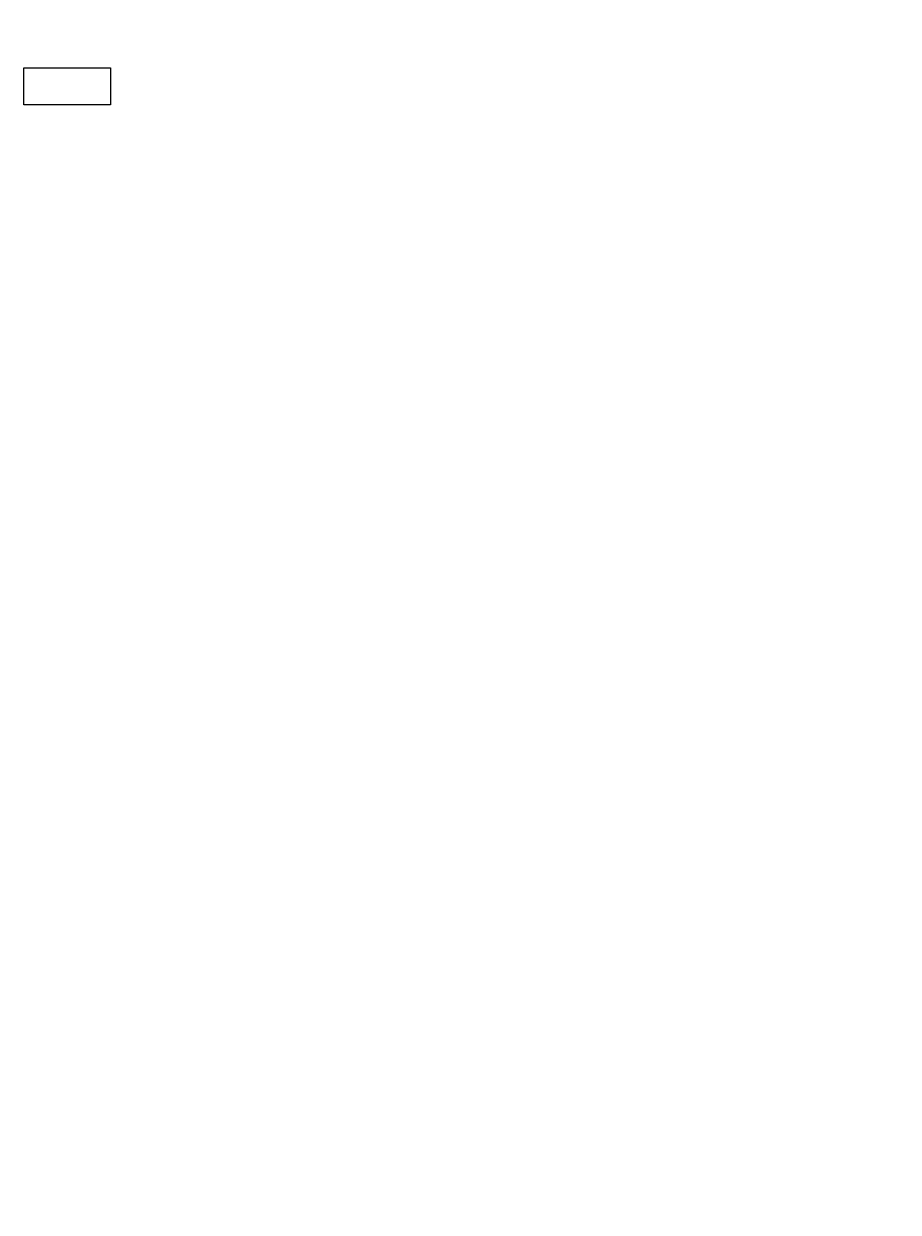
# Model space of a CAD drawing. Units: millimetres. Extents: x 5663205 to 5677223, y -6179498 to -6174608.
# Drawn here: x 5663205 to 5666737, y -6179410 to -6174608 of the extents above; entities that cross this region are included whole.
import ezdxf

# ---------------------------------------------------------------- set-up
doc = ezdxf.new("R2010")
doc.units = ezdxf.units.MM
doc.layers.add('CS_Lines25', color=7, linetype='Continuous')
doc.layers.add('CS_Text', color=7, linetype='Continuous')
doc.styles.add('Arial', font='ARIAL.TTF')
doc.styles.get("Standard").update_dxf_attribs({"font": 'TIMES.TTF'})
picture_1 = doc.add_image_def('image1.png', size_in_pixel=(1200, 510))

msp = doc.modelspace()

# ---------------------------------------------------------------- texts
at = {"layer": 'CS_Text', "char_height": 5, "width": 0.275, "style": 'Arial'}
for insert, attachment_point in [((5665397.2, -6174608.1), 1), ((5666562.1, -6174629.5), 1), ((5665194.6, -6174758.9), 1), ((5666412.1, -6174751.8), 1), ((5665334.1, -6174846.4), 1), ((5666551.5, -6174844.8), 1), ((5665416.5, -6174973.6), 1), ((5666632.3, -6174958.4), 1), ((5665931.3, -6177219), 1), ((5665928.4, -6177340.1), 1), ((5665624.3, -6177563.6), 3), ((5664399.4, -6178941.4), 1), ((5665235.8, -6178897.2), 1), ((5665793.4, -6178941.4), 1), ((5666629.8, -6178897.2), 1), ((5665235.8, -6178972.4), 1), ((5666629.8, -6178972.4), 1), ((5664563.8, -6179046.2), 1), ((5665957.8, -6179046.2), 1), ((5664461.1, -6179108.5), 1), ((5665235.8, -6179109.7), 1), ((5665855.1, -6179108.5), 1), ((5666629.8, -6179109.7), 1), ((5664465.4, -6179195.5), 1), ((5665235.8, -6179216.5), 1), ((5665859.4, -6179195.5), 1), ((5666629.8, -6179216.5), 1), ((5664411.8, -6179255.5), 1), ((5665805.8, -6179255.5), 1), ((5664635.2, -6179410.1), 1), ((5665343.2, -6179384.1), 1), ((5666029.2, -6179410.1), 1), ((5666737.2, -6179384.1), 1)]:
    msp.add_mtext('{ }', dxfattribs=dict(at, insert=insert, attachment_point=attachment_point))
at = {"layer": 'CS_Text', "char_height": 5, "attachment_point": 1, "style": 'Arial'}
for insert in [(5665293, -6174674.3), (5665724.2, -6174705.3), (5666510.5, -6174703.4), (5665182.3, -6174897.8), (5666399.8, -6174897.9), (5666479.9, -6175041.4), (5665262.4, -6175056.6), (5665928.4, -6177282.6), (5664742.5, -6178778.2), (5665235.8, -6178778.2), (5666136.5, -6178778.2), (5666629.8, -6178778.2), (5664469.3, -6178988), (5665863.3, -6178988), (5665235.8, -6179034.1), (5666629.8, -6179034.1)]:
    msp.add_mtext('{ }', dxfattribs=dict(at, insert=insert))
at = {"layer": 'CS_Text', "char_height": 5, "width": 0.275, "attachment_point": 1}
for insert in [(5664622.8, -6178890.6), (5666016.8, -6178890.6)]:
    msp.add_mtext('{ }', dxfattribs=dict(at, insert=insert))

# ---------------------------------------------------------------- referenced raster images: frames only (the image files are external)
at = {"layer": 'CS_Lines25'}
image = msp.add_image(picture_1, insert=(5663204.8, -6174935.3), size_in_units=(350.7, 149.1), dxfattribs=at)
image.dxf.flags = 7

doc.saveas('drawing.dxf')
